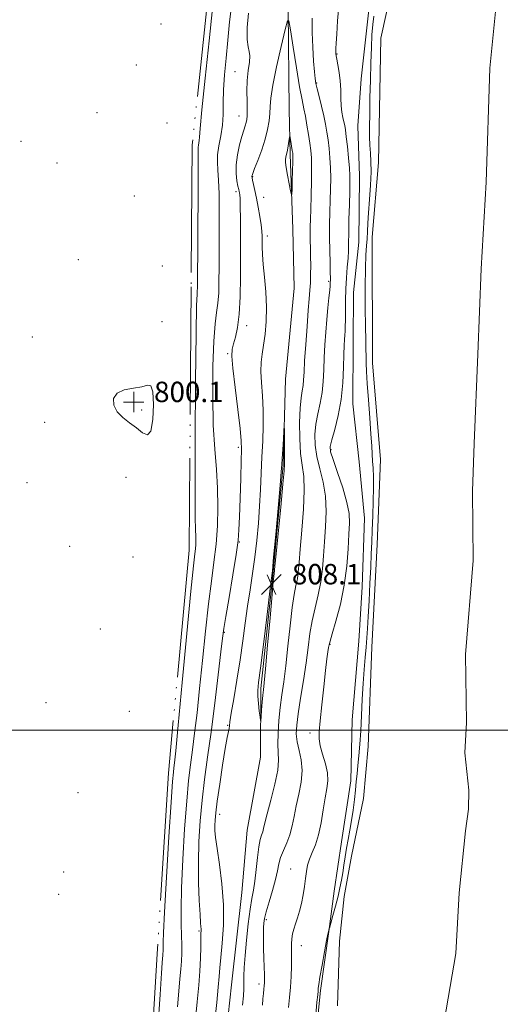
# Model space of a CAD drawing. Extents: x 2109800 to 2112700, y 292300 to 295200.
# Drawn here: x 2112102 to 2112290, y 293893 to 294279 of the extents above; entities that cross this region are included whole.
import ezdxf

# ---------------------------------------------------------------- set-up
doc = ezdxf.new("R2010")
doc.units = 0
doc.header["$MEASUREMENT"] = 0
doc.linetypes.add('rvrstm', pattern=[117.1, 50, -3.9, 0.5, -3.9, 0.5, -3.9, 0.5, -3.9, 50])
for name, color, linetype, lineweight in [('BREAKLINE DTM HARD', 7, 'Continuous', 0), ('CONTOUR INDEX', 41, 'Continuous', 13), ('CONTOUR INTERMEDIATE', 44, 'Continuous', 0), ('GRID LINE', 7, 'Continuous', 0), ('MARSH - SWAMP OUTLINE', 122, 'rvrstm', 0), ('SPOT ELEVATION', 7, 'Continuous', 0), ('SPOT ELEVATION DTM', 2, 'Continuous', 13), ('SPOT ELEVATION OBSCURED', 1, 'Continuous', 13), ('STREAM - RIVER CENTERLINE', 11, 'Continuous', 0), ('STREAM - RIVER DOUBLE LINE', 5, 'Continuous', 0)]:
    doc.layers.add(name, color=color, linetype=linetype, lineweight=lineweight)
doc.styles.add('Style-WORKING', font='WORKING.shx')

# ---------------------------------------------------------------- blocks, each defined once
blk = doc.blocks.new('SPOT')
at = {"layer": 'SPOT ELEVATION'}
for p, q in [((-3.91, -3.91), (3.82, 3.81)), ((-1.65, 3.77), (1.72, -3.93))]:
    blk.add_line(p, q, dxfattribs=at)
blk = doc.blocks.new('HSPOT')
at = {"layer": 'SPOT ELEVATION OBSCURED'}
for p, q in [((0.01, 4), (0.01, -4)), ((-3.99, 0), (4.01, 0))]:
    blk.add_line(p, q, dxfattribs=at)

msp = doc.modelspace()

# ---------------------------------------------------------------- linework, layer by layer
at = {"layer": 'BREAKLINE DTM HARD'}
for points in [[(2112247, 294361.43, 800.36), (2112246.06, 294339.82, 800.36), (2112246.28, 294318.2, 799.97), (2112240.33, 294296.63, 800.28), (2112238.28, 294281.2, 800.24), (2112235.38, 294255.36, 800.48), (2112234.08, 294236.84, 800.63), (2112234.7, 294217.15, 801.05), (2112234.5, 294191.29, 800.9), (2112232.42, 294171.61, 800.82), (2112232.26, 294151.93, 801.05), (2112232.08, 294127.99, 801.09), (2112234.61, 294105.2, 800.82), (2112236.75, 294083.18, 800.75), (2112235.77, 294056.16, 800.75), (2112234.45, 294034.94, 800.75), (2112231.9, 294004.08, 800.59), (2112231.33, 293980.15, 800.32), (2112227.67, 293956.24, 800.44), (2112224.82, 293936.97, 800.48), (2112222.77, 293921.15, 799.97), (2112219.5, 293898.02, 799.82), (2112217, 293873.33, 799.86)], [(2112206.8, 294282.01, 805.9), (2112207.14, 294243.25, 807.65), (2112207.63, 294225.74, 808.28), (2112208.67, 294196.35, 807.78), (2112209.12, 294173.21, 807.65), (2112205.73, 294137.6, 807.84), (2112204.86, 294103.85, 808.15), (2112200.79, 294060.74, 808.09), (2112196.09, 294016.39, 808.28), (2112195.89, 293989.51, 807.71), (2112190.67, 293960.79, 807.15), (2112188.62, 293936.42, 807.21), (2112184.6, 293900.19, 807.28), (2112181.25, 293870.21, 807.34)]]:
    msp.add_polyline3d(points, dxfattribs=at)
at = {"layer": 'CONTOUR INDEX', "elevation": 800, "flags": 128}
for points in [[(2112177.11, 294282.922), (2112175.76, 294270.206), (2112174.221, 294255.638), (2112172.937, 294243.184), (2112172.238, 294235.808), (2112171.975, 294232.483), (2112171.879, 294231.182), (2112171.74, 294230.226), (2112171.574, 294229.321), (2112171.455, 294228.519), (2112171.435, 294227.568), (2112171.469, 294225.01), (2112171.493, 294219.083), (2112171.458, 294208.874), (2112171.387, 294196.876), (2112171.316, 294186.429), (2112171.278, 294180.05), (2112171.265, 294176.94), (2112171.264, 294175.478), (2112171.26, 294174.319), (2112171.233, 294173.235), (2112171.165, 294172.278), (2112171.043, 294170.944), (2112170.876, 294166.496), (2112170.682, 294155.645), (2112170.483, 294136.705), (2112170.324, 294114.421), (2112170.259, 294095.146), (2112170.316, 294083.65), (2112170.44, 294078.379), (2112170.55, 294076.198), (2112170.583, 294074.5), (2112170.532, 294072.799), (2112170.408, 294071.138), (2112170.181, 294069.105), (2112169.675, 294064.467), (2112168.678, 294054.538), (2112167.09, 294037.959), (2112165.273, 294018.691), (2112163.701, 294002.024), (2112162.729, 293991.941), (2112162.243, 293987.201), (2112162.009, 293985.255), (2112161.81, 293983.598), (2112161.497, 293979.887), (2112160.936, 293971.818), (2112160.062, 293958.211), (2112159.085, 293942.371), (2112158.283, 293928.723), (2112157.862, 293920.598), (2112157.736, 293916.939), (2112157.749, 293915.59), (2112157.768, 293914.747), (2112157.765, 293914), (2112157.735, 293913.289), (2112157.676, 293912.545), (2112157.591, 293911.671), (2112157.485, 293910.565), (2112157.343, 293908.814), (2112157.068, 293904.773), (2112156.545, 293896.492), (2112155.724, 293883.046)], [(2112217.599, 293888.358), (2112218.068, 293893.388), (2112218.353, 293896.353), (2112218.485, 293897.698), (2112218.533, 293898.29), (2112218.581, 293898.962), (2112218.764, 293900.408), (2112219.234, 293903.288), (2112220.065, 293907.909), (2112221.042, 293913.158), (2112221.876, 293917.571), (2112222.35, 293920.059), (2112222.546, 293921.04), (2112222.618, 293921.308), (2112222.69, 293921.515), (2112222.771, 293921.743), (2112222.838, 293921.932), (2112222.899, 293922.122), (2112223.078, 293922.76), (2112223.531, 293924.392), (2112224.347, 293927.349), (2112225.359, 293931.108), (2112226.335, 293934.926), (2112227.098, 293938.239), (2112227.68, 293941.18), (2112228.167, 293944.058), (2112228.637, 293947.12), (2112229.132, 293950.369), (2112229.685, 293953.745), (2112230.316, 293957.212), (2112230.984, 293960.825), (2112231.636, 293964.659), (2112232.224, 293968.729), (2112232.733, 293972.801), (2112233.157, 293976.579), (2112233.498, 293979.88), (2112233.799, 293982.975), (2112234.112, 293986.248), (2112234.474, 293990.04), (2112234.859, 293994.508), (2112235.227, 293999.764), (2112235.55, 294005.808), (2112235.859, 294012.189), (2112236.202, 294018.346), (2112236.604, 294023.817), (2112237.024, 294028.558), (2112237.4, 294032.626), (2112237.691, 294036.2), (2112237.937, 294039.942), (2112238.197, 294044.634), (2112238.512, 294050.75), (2112238.847, 294057.529), (2112239.146, 294063.902), (2112239.374, 294069.118), (2112239.558, 294073.692), (2112239.745, 294078.456), (2112239.96, 294083.977), (2112240.152, 294089.767), (2112240.249, 294095.068), (2112240.202, 294099.312), (2112240.06, 294102.669), (2112239.892, 294105.492), (2112239.746, 294108.204), (2112239.561, 294111.492), (2112239.253, 294116.111), (2112238.776, 294122.46), (2112238.238, 294129.517), (2112237.788, 294135.906), (2112237.535, 294140.597), (2112237.426, 294143.936), (2112237.368, 294146.616), (2112237.29, 294149.353), (2112237.193, 294152.952), (2112237.1, 294158.241), (2112237.035, 294165.627), (2112237.026, 294173.837), (2112237.102, 294181.178), (2112237.277, 294186.387), (2112237.504, 294189.922), (2112237.721, 294192.67), (2112237.888, 294195.437), (2112238.059, 294198.697), (2112238.313, 294202.843), (2112238.687, 294208.057), (2112239.062, 294213.685), (2112239.279, 294218.86), (2112239.231, 294222.951), (2112239.02, 294226.252), (2112238.799, 294229.288), (2112238.689, 294232.566), (2112238.687, 294236.514), (2112238.757, 294241.543), (2112238.871, 294247.854), (2112239.018, 294254.825), (2112239.194, 294261.627), (2112239.401, 294267.577), (2112239.655, 294272.57), (2112239.979, 294276.647), (2112240.388, 294279.91)], [(2112147.272, 294118.567), (2112149.667, 294116.616), (2112151.607, 294115.742), (2112152.985, 294117.235), (2112153.733, 294121.789), (2112153.924, 294127.701), (2112153.666, 294132.672), (2112153, 294134.981), (2112151.687, 294135.236), (2112149.42, 294134.624), (2112146.11, 294134.062), (2112142.535, 294133.379), (2112139.693, 294132.134), (2112138.368, 294130.041), (2112138.492, 294127.44), (2112139.785, 294124.823), (2112141.944, 294122.566), (2112144.577, 294120.558), (2112147.272, 294118.567)]]:
    msp.add_lwpolyline(points, dxfattribs=at)
at = {"layer": 'CONTOUR INTERMEDIATE', "flags": 128}
for points, elevation in [([(2112184.645, 294284.834), (2112183.839, 294277.69), (2112183.142, 294270.438), (2112182.458, 294263.412), (2112181.86, 294256.847), (2112181.462, 294250.953), (2112181.318, 294245.856), (2112181.239, 294241.344), (2112180.975, 294237.122), (2112180.372, 294232.981), (2112179.654, 294229.059), (2112179.14, 294225.581), (2112179.059, 294222.607), (2112179.267, 294219.536), (2112179.531, 294215.602), (2112179.668, 294210.29), (2112179.694, 294204.092), (2112179.677, 294197.75), (2112179.67, 294191.856), (2112179.674, 294186.396), (2112179.679, 294181.205), (2112179.66, 294176.181), (2112179.545, 294171.484), (2112179.25, 294167.339), (2112178.735, 294163.678), (2112178.121, 294159.263), (2112177.577, 294152.566), (2112177.245, 294142.655), (2112177.185, 294130.989), (2112177.433, 294119.626), (2112177.979, 294110.137), (2112178.623, 294102.154), (2112179.116, 294094.823), (2112179.258, 294087.466), (2112179.041, 294080.095), (2112178.5, 294072.897), (2112177.683, 294065.886), (2112176.666, 294058.388), (2112175.53, 294049.554), (2112174.355, 294038.899), (2112173.188, 294027.388), (2112172.075, 294016.349), (2112171.051, 294006.847), (2112170.118, 293998.903), (2112169.272, 293992.274), (2112168.5, 293986.508), (2112167.756, 293980.324), (2112166.99, 293972.232), (2112166.184, 293961.359), (2112165.456, 293949.294), (2112164.961, 293938.246), (2112164.8, 293929.912), (2112164.87, 293923.953), (2112165.013, 293919.522), (2112165.097, 293915.87), (2112165.082, 293912.634), (2112164.952, 293909.552), (2112164.696, 293906.327), (2112164.329, 293902.542), (2112163.87, 293897.748), (2112163.34, 293891.612)], 802), ([(2112191.209, 294281.055), (2112190.761, 294275.425), (2112190.689, 294270.75), (2112191.041, 294267.86), (2112191.535, 294266.079), (2112191.809, 294264.355), (2112191.611, 294261.846), (2112191.145, 294258.548), (2112190.726, 294254.664), (2112190.589, 294250.457), (2112190.653, 294246.413), (2112190.756, 294243.079), (2112190.76, 294240.829), (2112190.634, 294239.364), (2112190.371, 294238.216), (2112189.962, 294236.943), (2112189.389, 294235.224), (2112188.63, 294232.763), (2112187.714, 294229.401), (2112186.862, 294225.519), (2112186.346, 294221.631), (2112186.347, 294218.186), (2112186.691, 294215.366), (2112187.112, 294213.282), (2112187.401, 294211.977), (2112187.57, 294211.205), (2112187.684, 294210.647), (2112187.796, 294209.92), (2112187.906, 294208.389), (2112187.997, 294205.351), (2112188.057, 294200.32), (2112188.089, 294193.658), (2112188.097, 294185.94), (2112188.068, 294177.774), (2112187.916, 294169.892), (2112187.537, 294163.058), (2112186.877, 294157.849), (2112186.083, 294154.098), (2112185.351, 294151.453), (2112184.862, 294149.386), (2112184.741, 294146.678), (2112185.093, 294141.936), (2112185.947, 294134.384), (2112187.017, 294125.712), (2112187.936, 294118.228), (2112188.422, 294113.487), (2112188.532, 294110.029), (2112188.408, 294105.642), (2112188.177, 294098.812), (2112187.914, 294090.82), (2112187.68, 294083.644), (2112187.484, 294078.599), (2112187.136, 294074.351), (2112186.394, 294068.901), (2112185.127, 294060.963), (2112183.649, 294052.095), (2112182.383, 294044.57), (2112181.619, 294039.838), (2112181.103, 294036.084), (2112180.45, 294030.673), (2112179.373, 294021.754), (2112177.994, 294010.606), (2112176.535, 293999.292), (2112175.189, 293989.417), (2112174.015, 293980.761), (2112173.045, 293972.647), (2112172.304, 293964.522), (2112171.82, 293956.343), (2112171.617, 293948.191), (2112171.692, 293940.262), (2112171.939, 293933.213), (2112172.223, 293927.815), (2112172.436, 293924.578), (2112172.564, 293922.965), (2112172.619, 293922.177), (2112172.614, 293921.472), (2112172.577, 293920.324), (2112172.536, 293918.265), (2112172.502, 293914.961), (2112172.408, 293910.623), (2112172.168, 293905.596), (2112171.718, 293900.067), (2112171.081, 293893.582), (2112170.303, 293885.527)], 804), ([(2112206.86, 293891.368), (2112207.353, 293895.242), (2112207.765, 293899.345), (2112208.015, 293903.517), (2112208.124, 293907.507), (2112208.138, 293911.04), (2112208.109, 293913.921), (2112208.111, 293916.271), (2112208.226, 293918.287), (2112208.52, 293920.163), (2112208.993, 293922.055), (2112209.635, 293924.116), (2112210.415, 293926.471), (2112211.245, 293929.149), (2112212.019, 293932.152), (2112212.657, 293935.438), (2112213.167, 293938.779), (2112213.584, 293941.905), (2112213.96, 293944.624), (2112214.431, 293947.072), (2112215.152, 293949.469), (2112216.217, 293952.048), (2112217.47, 293955.109), (2112218.69, 293958.967), (2112219.708, 293963.753), (2112220.546, 293968.867), (2112221.276, 293973.521), (2112221.919, 293977.17), (2112222.289, 293980.216), (2112222.145, 293983.304), (2112221.364, 293986.88), (2112220.281, 293990.605), (2112219.349, 293993.943), (2112218.922, 293996.635), (2112218.972, 293999.523), (2112219.374, 294003.727), (2112220.005, 294009.92), (2112220.733, 294016.995), (2112221.427, 294023.402), (2112221.978, 294027.934), (2112222.379, 294030.765), (2112222.643, 294032.414), (2112222.834, 294033.487), (2112223.198, 294034.936), (2112224.031, 294037.803), (2112225.497, 294042.814), (2112227.245, 294049.449), (2112228.794, 294056.873), (2112229.782, 294064.3), (2112230.314, 294071.137), (2112230.613, 294076.841), (2112230.812, 294081.148), (2112230.666, 294084.92), (2112229.842, 294089.304), (2112228.167, 294095.018), (2112226.126, 294101.087), (2112224.369, 294106.111), (2112223.419, 294109.167), (2112223.296, 294111.234), (2112223.896, 294113.767), (2112225.063, 294117.886), (2112226.436, 294123.369), (2112227.605, 294129.659), (2112228.263, 294136.18), (2112228.525, 294142.29), (2112228.608, 294147.33), (2112228.693, 294150.84), (2112228.808, 294153.163), (2112228.941, 294154.844), (2112229.078, 294156.4), (2112229.191, 294158.252), (2112229.246, 294160.795), (2112229.235, 294164.292), (2112229.235, 294168.481), (2112229.345, 294172.965), (2112229.626, 294177.377), (2112229.982, 294181.459), (2112230.28, 294184.98), (2112230.423, 294187.892), (2112230.468, 294190.877), (2112230.513, 294194.796), (2112230.628, 294200.158), (2112230.786, 294206.051), (2112230.936, 294211.206), (2112231.026, 294214.755), (2112231.006, 294217.43), (2112230.824, 294220.363), (2112230.456, 294224.339), (2112229.994, 294228.746), (2112229.556, 294232.63), (2112229.226, 294235.289), (2112228.954, 294237.057), (2112228.652, 294238.524), (2112228.269, 294240.196), (2112227.879, 294242.239), (2112227.589, 294244.739), (2112227.46, 294247.729), (2112227.381, 294251.048), (2112227.197, 294254.485), (2112226.803, 294257.814), (2112226.309, 294260.752), (2112225.874, 294263.003), (2112225.619, 294264.395), (2112225.519, 294265.255), (2112225.506, 294266.036), (2112225.536, 294267.208), (2112225.634, 294269.3), (2112225.845, 294272.857), (2112226.192, 294278.106), (2112226.607, 294283.997)], 802), ([(2112188.925, 293892.3), (2112189.211, 293895.96), (2112189.343, 293898.6), (2112189.394, 293900.926), (2112189.438, 293903.594), (2112189.565, 293907.059), (2112189.866, 293911.723), (2112190.402, 293917.729), (2112191.096, 293924.167), (2112191.843, 293929.865), (2112192.55, 293934.025), (2112193.197, 293937.341), (2112193.778, 293940.881), (2112194.295, 293945.373), (2112194.783, 293950.185), (2112195.284, 293954.345), (2112195.821, 293957.14), (2112196.347, 293958.883), (2112196.794, 293960.145), (2112197.153, 293961.516), (2112197.64, 293963.659), (2112198.528, 293967.259), (2112199.955, 293972.654), (2112201.517, 293978.805), (2112202.674, 293984.329), (2112203.05, 293988.258), (2112202.92, 293991.287), (2112202.721, 293994.526), (2112202.804, 293998.8), (2112203.163, 294003.801), (2112203.707, 294008.935), (2112204.355, 294013.834), (2112205.076, 294019.023), (2112205.855, 294025.25), (2112206.671, 294032.911), (2112207.507, 294040.978), (2112208.34, 294048.07), (2112209.143, 294053.166), (2112209.853, 294056.687), (2112210.401, 294059.413), (2112210.757, 294062.136), (2112211.062, 294065.701), (2112211.499, 294070.966), (2112212.163, 294078.365), (2112212.813, 294086.63), (2112213.12, 294094.072), (2112212.868, 294099.513), (2112212.276, 294103.84), (2112211.675, 294108.453), (2112211.336, 294114.318), (2112211.277, 294120.661), (2112211.458, 294126.272), (2112211.823, 294130.257), (2112212.254, 294132.975), (2112212.622, 294135.098), (2112212.841, 294137.306), (2112213.004, 294140.303), (2112213.249, 294144.801), (2112213.671, 294151.146), (2112214.193, 294158.233), (2112214.693, 294164.592), (2112215.076, 294169.149), (2112215.34, 294172.429), (2112215.506, 294175.351), (2112215.594, 294178.634), (2112215.62, 294182.188), (2112215.596, 294185.719), (2112215.538, 294188.989), (2112215.475, 294191.973), (2112215.436, 294194.701), (2112215.447, 294197.299), (2112215.511, 294200.278), (2112215.623, 294204.246), (2112215.771, 294209.527), (2112215.903, 294215.311), (2112215.956, 294220.504), (2112215.878, 294224.329), (2112215.655, 294227.279), (2112215.282, 294230.161), (2112214.767, 294233.569), (2112214.165, 294237.227), (2112213.544, 294240.644), (2112212.935, 294243.609), (2112212.232, 294247.044), (2112211.29, 294252.15), (2112210.043, 294259.572), (2112208.728, 294267.725), (2112207.66, 294274.469), (2112207.023, 294278.025), (2112206.488, 294278.061), (2112205.595, 294274.607), (2112204.056, 294268.035), (2112202.257, 294260.075), (2112200.755, 294252.798), (2112199.958, 294247.755), (2112199.671, 294244.419), (2112199.549, 294241.744), (2112199.287, 294238.849), (2112198.736, 294235.516), (2112197.784, 294231.692), (2112196.403, 294227.449), (2112194.892, 294223.365), (2112193.633, 294220.141), (2112192.91, 294218.279), (2112192.62, 294217.467), (2112192.559, 294217.192), (2112192.569, 294216.984), (2112192.656, 294216.54), (2112192.866, 294215.601), (2112193.233, 294213.958), (2112193.739, 294211.603), (2112194.352, 294208.579), (2112195.025, 294205.009), (2112195.663, 294201.334), (2112196.157, 294198.077), (2112196.43, 294195.598), (2112196.532, 294193.618), (2112196.546, 294191.696), (2112196.558, 294189.419), (2112196.662, 294186.469), (2112196.955, 294182.554), (2112197.474, 294177.522), (2112198.018, 294171.776), (2112198.322, 294165.86), (2112198.198, 294160.258), (2112197.75, 294155.216), (2112197.156, 294150.92), (2112196.585, 294147.42), (2112196.177, 294144.21), (2112196.063, 294140.648), (2112196.31, 294136.24), (2112196.718, 294131.084), (2112197.023, 294125.43), (2112197.026, 294119.495), (2112196.804, 294113.37), (2112196.5, 294107.117), (2112196.221, 294100.782), (2112195.938, 294094.351), (2112195.584, 294087.798)], 806), ([(2112196.728, 293892.268), (2112196.869, 293894.729), (2112197.054, 293896.805), (2112197.251, 293898.495), (2112197.414, 293899.842), (2112197.505, 293900.959), (2112197.521, 293902.259), (2112197.467, 293904.226), (2112197.355, 293907.175), (2112197.223, 293910.743), (2112197.115, 293914.394), (2112197.064, 293917.674), (2112197.068, 293920.45), (2112197.114, 293922.672), (2112197.22, 293924.412), (2112197.526, 293926.246), (2112198.203, 293928.873), (2112199.335, 293932.731), (2112200.653, 293937.222), (2112201.804, 293941.484), (2112202.548, 293944.876), (2112203.109, 293947.622), (2112203.826, 293950.165), (2112204.933, 293952.875), (2112206.238, 293955.827), (2112207.444, 293959.023), (2112208.342, 293962.477), (2112209.081, 293966.243), (2112209.902, 293970.39), (2112210.932, 293974.925), (2112211.863, 293979.617), (2112212.276, 293984.177), (2112211.904, 293988.363), (2112211.084, 293992.13), (2112210.307, 293995.482), (2112209.974, 293998.549), (2112210.128, 294001.961), (2112210.724, 294006.473), (2112211.682, 294012.556), (2112212.798, 294019.526), (2112213.834, 294026.417), (2112214.63, 294032.483), (2112215.337, 294037.867), (2112216.185, 294042.936), (2112217.32, 294047.99), (2112218.549, 294053.068), (2112219.597, 294058.143), (2112220.269, 294063.218), (2112220.688, 294068.419), (2112221.056, 294073.904), (2112221.487, 294079.756), (2112221.74, 294085.775), (2112221.481, 294091.688), (2112220.517, 294097.265), (2112219.201, 294102.463), (2112218.022, 294107.282), (2112217.378, 294111.742), (2112217.287, 294115.947), (2112217.677, 294120.02), (2112218.443, 294124.072), (2112219.345, 294128.172), (2112220.113, 294132.378), (2112220.552, 294136.743), (2112220.765, 294141.296), (2112220.929, 294146.065), (2112221.187, 294151.04), (2112221.541, 294156.072), (2112221.953, 294160.978), (2112222.385, 294165.55), (2112222.781, 294169.484), (2112223.078, 294172.449), (2112223.236, 294174.242), (2112223.295, 294175.166), (2112223.313, 294175.651), (2112223.335, 294176.152), (2112223.344, 294177.223), (2112223.307, 294179.44), (2112223.208, 294183.177), (2112223.094, 294187.982), (2112223.027, 294193.194), (2112223.053, 294198.268), (2112223.15, 294203.107), (2112223.279, 294207.726), (2112223.399, 294212.141), (2112223.454, 294216.371), (2112223.39, 294220.434), (2112223.167, 294224.334), (2112222.825, 294228.013), (2112222.419, 294231.395), (2112221.984, 294234.476), (2112221.461, 294237.514), (2112220.767, 294240.837), (2112219.867, 294244.614), (2112218.92, 294248.368), (2112218.13, 294251.465), (2112217.642, 294253.552), (2112217.356, 294255.4), (2112217.109, 294258.066), (2112216.784, 294262.304), (2112216.448, 294267.683), (2112216.211, 294273.472), (2112216.154, 294279.06)], 804), ([(2112205.828, 294224.559), (2112205.706, 294223.77), (2112205.735, 294222.558), (2112206, 294220.537), (2112206.541, 294217.53), (2112207.198, 294214.209), (2112207.763, 294211.457), (2112208.082, 294210.026), (2112208.219, 294210.158), (2112208.29, 294211.969), (2112208.387, 294215.358), (2112208.499, 294219.372), (2112208.587, 294222.843), (2112208.618, 294224.935), (2112208.567, 294226.133), (2112208.414, 294227.252), (2112208.156, 294228.887), (2112207.859, 294230.74), (2112207.61, 294232.293), (2112207.465, 294233.115), (2112207.375, 294233.133), (2112207.263, 294232.364), (2112207.07, 294230.893), (2112206.814, 294229.092), (2112206.534, 294227.403), (2112206.264, 294226.163), (2112206.023, 294225.281), (2112205.828, 294224.559)], 808), ([(2112203.612, 294096.016), (2112202.823, 294087.099), (2112201.894, 294076.707), (2112201.095, 294067.85), (2112200.596, 294062.529), (2112200.175, 294058.7), (2112199.51, 294053.306), (2112198.392, 294044.302), (2112197.07, 294033.669), (2112195.906, 294024.399), (2112195.183, 294018.692), (2112194.88, 294015.58), (2112194.897, 294013.302), (2112195.13, 294010.515), (2112195.458, 294007.537), (2112195.754, 294005.103), (2112195.928, 294003.83), (2112196.033, 294003.868), (2112196.161, 294005.248), (2112196.376, 294007.855), (2112196.639, 294010.978), (2112196.885, 294013.762), (2112197.085, 294015.813), (2112197.362, 294018.607), (2112197.876, 294024.083), (2112198.713, 294033.338), (2112199.676, 294044.088), (2112200.495, 294053.203), (2112200.966, 294058.342), (2112201.157, 294060.307), (2112201.204, 294060.683), (2112201.245, 294061.054), (2112201.437, 294062.983), (2112201.942, 294068.029), (2112202.839, 294076.974), (2112203.886, 294087.485), (2112204.76, 294096.456), (2112205.218, 294101.649), (2112205.351, 294104.32), (2112205.332, 294106.598), (2112205.304, 294110.061), (2112205.29, 294114.082), (2112205.284, 294117.483), (2112205.276, 294119.282), (2112205.231, 294119.286), (2112205.113, 294117.498), (2112204.9, 294114.112), (2112204.649, 294110.08), (2112204.432, 294106.544), (2112204.281, 294104.118), (2112204.065, 294101.289), (2112203.612, 294096.016)], 808), ([(2112195.584, 294087.798), (2112195.106, 294081.122), (2112194.489, 294074.422), (2112193.729, 294067.826), (2112192.835, 294061.413), (2112191.867, 294055.075), (2112190.894, 294048.657), (2112189.962, 294042.01), (2112189, 294035.011), (2112187.911, 294027.542), (2112186.653, 294019.689), (2112185.421, 294012.354), (2112184.464, 294006.644), (2112183.954, 294003.311), (2112183.746, 294001.688), (2112183.615, 294000.752), (2112183.365, 293999.521), (2112182.896, 293997.169), (2112182.14, 293992.906), (2112181.082, 293986.368), (2112179.933, 293978.878), (2112178.964, 293972.182), (2112178.376, 293967.594), (2112178.111, 293964.707), (2112178.042, 293962.683), (2112178.086, 293960.695), (2112178.33, 293957.96), (2112178.904, 293953.708), (2112179.845, 293947.442), (2112180.826, 293939.765), (2112181.431, 293931.556), (2112181.372, 293923.636), (2112180.884, 293916.593), (2112180.336, 293910.957), (2112179.997, 293906.943), (2112179.752, 293903.506), (2112179.388, 293899.287), (2112178.759, 293893.333), (2112177.976, 293886.321)], 806)]:
    msp.add_lwpolyline(points, dxfattribs=dict(at, elevation=elevation))
at = {"layer": 'GRID LINE', "flags": 128}
msp.add_lwpolyline([(2110000, 294000), (2112500, 294000)], dxfattribs=at)
at = {"layer": 'MARSH - SWAMP OUTLINE'}
msp.add_polyline3d([(2112129.26, 294584.8, 799.4), (2112111.51, 294551.79, 799.4), (2112101.88, 294517.48, 799.4), (2112109.88, 294499.29, 799.4), (2112137.34, 294492.83, 799.4), (2112161.68, 294487.65, 799.4), (2112179.19, 294488.15, 799.4), (2112190.32, 294471.19, 799.4), (2112188.24, 294444.32, 799.4), (2112176.95, 294354.38, 799.4), (2112176.53, 294298.12, 799.4), (2112169.15, 294229.4, 799.4), (2112168.74, 294173.76, 799.4), (2112167.98, 294070.61, 799.4), (2112159.83, 293983.15, 799.4), (2112155.57, 293914.41, 799.4), (2112151.3, 293843.8, 799.4), (2112153.18, 293759.39, 799.4), (2112163.22, 293680.54, 799.4), (2112182.08, 293609.13, 799.4), (2112192.41, 293568.42, 799.4), (2112198.33, 293524.61, 799.4), (2112196.37, 293512.12, 799.4), (2112174.12, 293487.16, 799.34)], dxfattribs=at)
at = {"layer": 'SPOT ELEVATION DTM'}
for p in [(2112156.97, 294276.82, 799.5), (2112225.95, 294265.05, 801.9), (2112147.19, 294260.74, 799.5), (2112186, 294258.19, 803.1), (2112217.9, 294253.71, 803.89), (2112131.85, 294242.08, 799.5), (2112159.22, 294238, 799.5), (2112187.48, 294240.76, 803.22), (2112102.06, 294230.81, 799.5), (2112116.21, 294222.37, 799.5), (2112192.87, 294216.97, 806.1), (2112186.35, 294211.06, 803.6), (2112146.49, 294209.46, 799.5), (2112197.2, 294208.94, 806.9), (2112198.66, 294193.67, 806.5), (2112124.56, 294184.43, 799.5), (2112157.41, 294182.01, 799.5), (2112222.71, 294175.92, 804.2), (2112157.29, 294160.19, 799.4), (2112190.55, 294158.59, 804.6), (2112106.54, 294154.09, 799.5), (2112183.1, 294147.57, 803.8), (2112149.32, 294125.46, 800.2), (2112111.29, 294120.71, 799.5), (2112187.25, 294110.87, 803.67), (2112223.56, 294109.97, 801.8), (2112143.23, 294099.17, 799.4), (2112104.4, 294097, 799.2), (2112121.11, 294072.07, 799.7), (2112187.6, 294073.74, 804.06), (2112145.91, 294067.94, 799.5), (2112133.2, 294039.69, 799.5), (2112181.75, 294038.4, 804.11), (2112223.25, 294033.68, 801.9), (2112111.8, 294010.77, 799.1), (2112144.57, 294007.45, 799.9), (2112183.13, 294001.94, 805.9), (2112215.38, 293998.94, 802.4), (2112124.39, 293975.57, 799.5), (2112179.97, 293967.03, 806.6), (2112207.81, 293945.62, 802.8), (2112118.81, 293944.47, 799.4), (2112116.79, 293935.68, 799.5), (2112198.21, 293925.72, 803.7), (2112171.87, 293921.38, 803.83), (2112211.94, 293915.51, 801.3), (2112195.38, 293900.52, 804.41)]:
    msp.add_point(p, dxfattribs=at)
at = {"layer": 'STREAM - RIVER CENTERLINE'}
msp.add_polyline3d([(2112289.57, 294296.25, 799.5), (2112285.9, 294259.48, 799.5), (2112284.44, 294214.76, 799.5), (2112282.49, 294180.81, 799.5), (2112281.11, 294147.42, 799.5), (2112279.72, 294112.33, 799.5), (2112279.02, 294093.65, 799.5), (2112279.38, 294066.47, 799.5), (2112276.28, 294029.7, 799.5), (2112276.65, 294003.08, 799.5), (2112276, 293991.2, 799.5), (2112277.59, 293976.47, 800.55), (2112277.53, 293969.11, 800.55), (2112276.34, 293960.63, 800.55), (2112273.89, 293936.3, 800.55), (2112272.58, 293912.53, 800.55), (2112267.26, 293882, 800.55)], dxfattribs=at)
at = {"layer": 'STREAM - RIVER DOUBLE LINE', "elevation": 799.5, "flags": 128}
msp.add_lwpolyline([(2112260.31, 294383.03), (2112253.4, 294366.69), (2112254.95, 294345.76), (2112253.59, 294314.67), (2112247.77, 294292.66), (2112243.09, 294271.21), (2112242.16, 294222.59), (2112239.68, 294193.2), (2112239.89, 294144.01), (2112243, 294106.1), (2112241.62, 294072.75), (2112239.63, 294032.62), (2112238.21, 293993.61), (2112236.37, 293973.27), (2112231.68, 293950.69), (2112228.73, 293934.88), (2112226.91, 293917.36), (2112226.15, 293891.93)], dxfattribs=at)

# ---------------------------------------------------------------- block references
at = {"layer": 'SPOT ELEVATION'}
msp.add_blockref('SPOT', (2112200.232, 294057.176, 808.061), dxfattribs=at)
at = {"layer": 'SPOT ELEVATION OBSCURED'}
msp.add_blockref('HSPOT', (2112146.206, 294128.614, 800.124), dxfattribs=at)

# ---------------------------------------------------------------- texts
at = {"layer": 'SPOT ELEVATION', "style": 'Style-WORKING'}
msp.add_text('808.1', height=8, dxfattribs=at).set_placement((2112208.232, 294057.176, 808.061))
at = {"layer": 'SPOT ELEVATION OBSCURED', "style": 'Style-WORKING'}
msp.add_text('800.1', height=8, dxfattribs=at).set_placement((2112154.206, 294128.614, 800.124))

doc.saveas('drawing.dxf')
